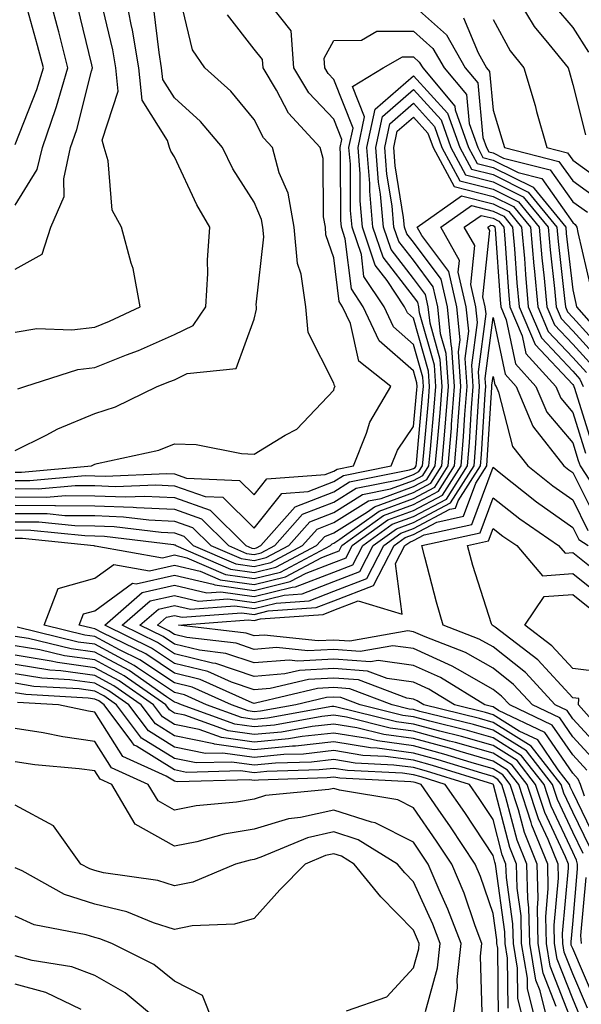
# Model space of a CAD drawing. Units: inches. Extents: x 1039763 to 1042403, y 7231898 to 7234538.
# Drawn here: x 1040599 to 1040669, y 7232314 to 7232438 of the extents above; entities that cross this region are included whole.
import ezdxf

# ---------------------------------------------------------------- set-up
doc = ezdxf.new("R2010")
doc.units = ezdxf.units.IN
doc.header["$MEASUREMENT"] = 0
doc.layers.add('Contour_10397231', color=7, linetype='Continuous', true_color=0xd58a4f)

msp = doc.modelspace()

# ---------------------------------------------------------------- linework, layer by layer
at = {"layer": 'Contour_10397231'}
for points in [[(1040598.05, 7232414.69, 2999), (1040600.82, 7232419.14, 2999), (1040601.45, 7232421.92, 2999), (1040603.15, 7232426.82, 2999), (1040603.23, 7232427.09, 2999), (1040604.67, 7232431.92, 2999), (1040603.52, 7232436.45, 2999), (1040603.32, 7232437.2, 2999), (1040602.07, 7232441.92, 2999)], [(1040598.05, 7232381.15, 2994), (1040598.83, 7232381.15, 2994), (1040607.64, 7232381.92, 2994), (1040608.05, 7232382.13, 2994), (1040608.34, 7232382.21, 2994), (1040616.08, 7232383.9, 2994), (1040618.05, 7232384.71, 2994), (1040620.75, 7232384.62, 2994), (1040626.47, 7232383.49, 2994), (1040628.05, 7232383.41, 2994), (1040631.94, 7232385.81, 2994), (1040633.4, 7232386.56, 2994), (1040638.05, 7232391.46, 2994), (1040638.15, 7232391.82, 2994), (1040638.21, 7232391.92, 2994), (1040638.13, 7232391.99, 2994), (1040638.05, 7232392.31, 2994), (1040634.83, 7232398.7, 2994), (1040634.53, 7232401.92, 2994), (1040633.95, 7232406.03, 2994), (1040633.5, 7232407.36, 2994), (1040633.07, 7232411.92, 2994), (1040632.31, 7232416.18, 2994), (1040631.21, 7232418.76, 2994), (1040630.35, 7232421.92, 2994), (1040629.24, 7232423.12, 2994), (1040628.05, 7232425.44, 2994), (1040625.14, 7232429.01, 2994), (1040621.86, 7232431.92, 2994), (1040620.3, 7232434.17, 2994), (1040618.58, 7232441.39, 2994)], [(1040598.05, 7232398.74, 2997), (1040600.76, 7232399.2, 2997), (1040605.16, 7232399.02, 2997), (1040608.05, 7232399.36, 2997), (1040609.89, 7232400.09, 2997), (1040613.73, 7232401.92, 2997), (1040612.85, 7232406.71, 2997), (1040612.6, 7232407.38, 2997), (1040611.41, 7232411.92, 2997), (1040610.2, 7232414.07, 2997), (1040609.73, 7232420.24, 2997), (1040609.22, 7232421.92, 2997), (1040608.97, 7232422.83, 2997), (1040610.98, 7232429, 2997), (1040610.67, 7232431.92, 2997), (1040610.3, 7232434.17, 2997), (1040608.58, 7232441.38, 2997)], [(1040598.36, 7232391.6, 2996), (1040599.24, 7232391.92, 2996), (1040605.92, 7232394.05, 2996), (1040608.05, 7232394.3, 2996), (1040612, 7232395.87, 2996), (1040613.54, 7232396.42, 2996), (1040618.05, 7232398.42, 2996), (1040620.41, 7232399.55, 2996), (1040621.98, 7232401.92, 2996), (1040622.23, 7232406.11, 2996), (1040622.19, 7232407.78, 2996), (1040622.5, 7232411.92, 2996), (1040620.84, 7232414.7, 2996), (1040618.05, 7232420.77, 2996), (1040617.58, 7232421.45, 2996), (1040617.44, 7232421.92, 2996), (1040617.17, 7232422.79, 2996), (1040613.97, 7232427.85, 2996), (1040613.56, 7232431.92, 2996), (1040612.78, 7232436.64, 2996), (1040612.6, 7232437.38, 2996), (1040611.74, 7232441.92, 2996)], [(1040660.34, 7232441.92, 2995), (1040663.23, 7232437.1, 2995), (1040665.04, 7232434.92, 2995), (1040667.48, 7232431.92, 2995), (1040667.62, 7232431.49, 2995), (1040668.05, 7232429.85, 2995), (1040669.65, 7232423.52, 2995)], [(1040598.05, 7232422.29, 3000), (1040600.76, 7232429.21, 3000), (1040601.59, 7232431.92, 3000), (1040600.86, 7232434.73, 3000), (1040599.18, 7232440.79, 3000)], [(1040598.05, 7232379.07, 2992), (1040600.92, 7232379.05, 2992), (1040605.59, 7232379.47, 2992), (1040608.05, 7232379.45, 2992), (1040610.63, 7232379.34, 2992), (1040615.69, 7232379.56, 2992), (1040618.05, 7232379.44, 2992), (1040621.88, 7232378.09, 2992), (1040624.12, 7232377.99, 2992), (1040628.05, 7232374.1, 2992), (1040631.51, 7232378.47, 2992), (1040634.83, 7232378.71, 2992), (1040638.05, 7232379.97, 2992), (1040639.26, 7232380.72, 2992), (1040645.26, 7232381.92, 2992), (1040646.06, 7232383.9, 2992), (1040648.05, 7232386.87, 2992), (1040648.48, 7232391.49, 2992), (1040648.52, 7232391.92, 2992), (1040648.48, 7232392.36, 2992), (1040648.05, 7232393.89, 2992), (1040643.77, 7232397.63, 2992), (1040641.76, 7232401.92, 2992), (1040640.28, 7232404.16, 2992), (1040639.5, 7232410.46, 2992), (1040639.01, 7232411.92, 2992), (1040638.93, 7232412.8, 2992), (1040638.91, 7232421.05, 2992), (1040638.85, 7232421.92, 2992), (1040639.07, 7232422.94, 2992), (1040638.05, 7232425.47, 2992), (1040634.92, 7232428.8, 2992), (1040633.05, 7232431.92, 2992), (1040632.7, 7232436.57, 2992), (1040629.94, 7232440.04, 2992)], [(1040598.05, 7232406.62, 2998), (1040601.43, 7232408.53, 2998), (1040602.52, 7232411.92, 2998), (1040604.2, 7232415.76, 2998), (1040604.14, 7232418, 2998), (1040605, 7232421.92, 2998), (1040605.78, 7232424.18, 2998), (1040607.64, 7232431.51, 2998), (1040607.76, 7232431.92, 2998), (1040607.66, 7232432.3, 2998), (1040605.86, 7232439.73, 2998)], [(1040598.05, 7232383.87, 2995), (1040601.92, 7232385.78, 2995), (1040603.4, 7232386.58, 2995), (1040608.05, 7232388.53, 2995), (1040610.63, 7232389.33, 2995), (1040615.86, 7232391.92, 2995), (1040617.46, 7232392.51, 2995), (1040618.05, 7232392.76, 2995), (1040619.65, 7232393.52, 2995), (1040625.8, 7232394.18, 2995), (1040628.05, 7232400.38, 2995), (1040628.36, 7232401.6, 2995), (1040628.34, 7232401.92, 2995), (1040628.3, 7232402.17, 2995), (1040629.26, 7232410.71, 2995), (1040629.14, 7232411.92, 2995), (1040628.99, 7232412.86, 2995), (1040628.05, 7232415.06, 2995), (1040625.39, 7232419.26, 2995), (1040624.07, 7232421.92, 2995), (1040621.31, 7232425.19, 2995), (1040618.05, 7232428.14, 2995), (1040616.59, 7232430.46, 2995), (1040616.43, 7232431.92, 2995), (1040616.12, 7232433.86, 2995), (1040615.47, 7232439.35, 2995)], [(1040648.05, 7232439.75, 2992), (1040652.21, 7232436.07, 2992), (1040654.57, 7232431.92, 2992), (1040656.16, 7232430.04, 2992), (1040656.78, 7232423.19, 2992), (1040657.23, 7232421.92, 2992), (1040657.52, 7232421.38, 2992), (1040658.05, 7232421.26, 2992), (1040659.38, 7232420.59, 2992), (1040665.24, 7232419.11, 2992), (1040668.05, 7232415.11, 2992), (1040669.91, 7232413.78, 2992)], [(1040665.78, 7232439.66, 2996), (1040668.05, 7232436.98, 2996), (1040670.04, 7232433.91, 2996)], [(1040598.05, 7232380.11, 2993), (1040599.87, 7232380.09, 2993), (1040606.84, 7232380.71, 2993), (1040608.05, 7232380.7, 2993), (1040609.32, 7232380.65, 2993), (1040617.09, 7232380.97, 2993), (1040618.05, 7232380.92, 2993), (1040619.57, 7232380.39, 2993), (1040626.23, 7232380.09, 2993), (1040628.05, 7232378.28, 2993), (1040629.65, 7232380.32, 2993), (1040636.96, 7232380.83, 2993), (1040638.05, 7232381.26, 2993), (1040638.46, 7232381.51, 2993), (1040640.51, 7232381.92, 2993), (1040642.15, 7232386.02, 2993), (1040642.56, 7232387.42, 2993), (1040645.22, 7232391.92, 2993), (1040641.21, 7232395.08, 2993), (1040640.16, 7232399.81, 2993), (1040639.16, 7232401.92, 2993), (1040638.73, 7232402.59, 2993), (1040638.05, 7232408.07, 2993), (1040637.07, 7232410.95, 2993), (1040637, 7232411.92, 2993), (1040636.76, 7232413.21, 2993), (1040636.7, 7232420.56, 2993), (1040636.33, 7232421.92, 2993), (1040632.35, 7232426.22, 2993), (1040630.86, 7232429.11, 2993), (1040629.18, 7232431.92, 2993), (1040629.1, 7232432.96, 2993), (1040628.05, 7232434.27, 2993), (1040624.69, 7232438.57, 2993)], [(1040654.34, 7232438.21, 2993), (1040656.17, 7232433.8, 2993), (1040657.23, 7232431.92, 2993), (1040657.62, 7232431.48, 2993), (1040658.05, 7232426.62, 2993), (1040659.16, 7232423.03, 2993), (1040659.48, 7232421.92, 2993), (1040666.31, 7232420.18, 2993), (1040668.05, 7232417.72, 2993), (1040671.41, 7232415.29, 2993)], [(1040658.05, 7232438.01, 2994), (1040660.18, 7232434.06, 2994), (1040661.92, 7232431.92, 2994), (1040663.32, 7232427.19, 2994), (1040663.52, 7232426.45, 2994), (1040664.79, 7232421.92, 2994), (1040667.39, 7232421.26, 2994), (1040668.05, 7232420.33, 2994), (1040672.93, 7232416.8, 2994)], [(1040598.05, 7232378.03, 2991), (1040601.96, 7232378, 2991), (1040604.34, 7232378.22, 2991), (1040608.05, 7232378.19, 2991), (1040611.94, 7232378.04, 2991), (1040614.26, 7232378.13, 2991), (1040618.05, 7232377.96, 2991), (1040622.52, 7232376.38, 2991), (1040627, 7232371.92, 2991), (1040627.74, 7232371.61, 2991), (1040628.05, 7232371.56, 2991), (1040628.34, 7232371.63, 2991), (1040628.89, 7232371.92, 2991), (1040633.21, 7232376.77, 2991), (1040638.05, 7232378.67, 2991), (1040640.04, 7232379.92, 2991), (1040647.56, 7232381.42, 2991), (1040648.05, 7232381.61, 2991), (1040648.25, 7232381.71, 2991), (1040648.38, 7232381.92, 2991), (1040648.42, 7232382.28, 2991), (1040649.2, 7232390.76, 2991), (1040649.3, 7232391.92, 2991), (1040649.22, 7232393.09, 2991), (1040648.05, 7232397.19, 2991), (1040645.53, 7232399.4, 2991), (1040644.36, 7232401.92, 2991), (1040641.84, 7232405.71, 2991), (1040641.51, 7232408.47, 2991), (1040640.34, 7232411.92, 2991), (1040640.14, 7232414.01, 2991), (1040640.14, 7232419.84, 2991), (1040639.96, 7232421.92, 2991), (1040640.49, 7232424.35, 2991), (1040638.05, 7232430.47, 2991), (1040637.35, 7232431.22, 2991), (1040636.92, 7232431.92, 2991), (1040636.84, 7232433.13, 2991), (1040638.05, 7232435.35, 2991), (1040641.53, 7232435.41, 2991), (1040643.46, 7232436.52, 2991), (1040648.05, 7232436.54, 2991), (1040650.49, 7232434.37, 2991), (1040651.9, 7232431.92, 2991), (1040654.71, 7232428.58, 2991), (1040655.04, 7232424.93, 2991), (1040656.12, 7232421.92, 2991), (1040656.78, 7232420.66, 2991), (1040658.05, 7232420.34, 2991), (1040661.19, 7232418.78, 2991), (1040664.16, 7232418.02, 2991), (1040668.05, 7232412.51, 2991), (1040668.38, 7232412.26, 2991), (1040668.58, 7232411.92, 2991), (1040668.71, 7232411.25, 2991), (1040670.34, 7232404.21, 2991)], [(1040598.05, 7232377, 2990), (1040603.01, 7232376.96, 2990), (1040603.11, 7232376.97, 2990), (1040608.05, 7232376.93, 2990), (1040612.87, 7232376.74, 2990), (1040613.26, 7232376.7, 2990), (1040618.05, 7232376.48, 2990), (1040621.43, 7232375.29, 2990), (1040624.81, 7232371.92, 2990), (1040627.07, 7232370.94, 2990), (1040628.05, 7232370.81, 2990), (1040628.95, 7232371.02, 2990), (1040630.65, 7232371.92, 2990), (1040634.12, 7232375.85, 2990), (1040638.05, 7232377.38, 2990), (1040640.84, 7232379.13, 2990), (1040646.37, 7232380.23, 2990), (1040648.05, 7232380.85, 2990), (1040648.75, 7232381.23, 2990), (1040649.2, 7232381.92, 2990), (1040649.3, 7232383.16, 2990), (1040649.94, 7232390.04, 2990), (1040650.08, 7232391.92, 2990), (1040649.96, 7232393.82, 2990), (1040648.05, 7232400.5, 2990), (1040647.29, 7232401.17, 2990), (1040646.94, 7232401.92, 2990), (1040644.77, 7232405.2, 2990), (1040643.26, 7232407.14, 2990), (1040641.66, 7232411.92, 2990), (1040641.35, 7232415.22, 2990), (1040641.35, 7232418.62, 2990), (1040641.1, 7232421.92, 2990), (1040641.9, 7232425.78, 2990), (1040640.39, 7232429.58, 2990), (1040644.24, 7232431.92, 2990), (1040646.66, 7232433.32, 2990), (1040648.05, 7232433.32, 2990), (1040648.79, 7232432.66, 2990), (1040649.22, 7232431.92, 2990), (1040653.26, 7232427.13, 2990), (1040653.3, 7232426.66, 2990), (1040654.98, 7232421.92, 2990), (1040656.06, 7232419.93, 2990), (1040658.05, 7232419.43, 2990), (1040663.01, 7232416.97, 2990), (1040663.07, 7232416.95, 2990), (1040663.21, 7232416.76, 2990), (1040667.19, 7232411.92, 2990), (1040667.25, 7232411.13, 2990), (1040668.05, 7232404.04, 2990), (1040668.44, 7232402.31, 2990), (1040668.54, 7232401.92, 2990), (1040671.92, 7232398.04, 2990)], [(1040598.05, 7232375.95, 2989), (1040602.05, 7232375.93, 2989), (1040604.26, 7232375.71, 2989), (1040608.05, 7232375.68, 2989), (1040611.66, 7232375.53, 2989), (1040614.83, 7232375.14, 2989), (1040618.05, 7232375, 2989), (1040620.32, 7232374.2, 2989), (1040622.6, 7232371.92, 2989), (1040626.41, 7232370.28, 2989), (1040628.05, 7232370.05, 2989), (1040629.55, 7232370.42, 2989), (1040632.39, 7232371.92, 2989), (1040635.06, 7232374.92, 2989), (1040638.05, 7232376.09, 2989), (1040641.64, 7232378.34, 2989), (1040645.18, 7232379.04, 2989), (1040648.05, 7232380.09, 2989), (1040649.24, 7232380.73, 2989), (1040650, 7232381.92, 2989), (1040650.18, 7232384.04, 2989), (1040650.67, 7232389.3, 2989), (1040650.86, 7232391.92, 2989), (1040650.69, 7232394.57, 2989), (1040648.81, 7232401.16, 2989), (1040648.73, 7232401.92, 2989), (1040648.6, 7232402.48, 2989), (1040648.05, 7232403.22, 2989), (1040644.26, 7232408.13, 2989), (1040642.97, 7232411.92, 2989), (1040642.56, 7232416.43, 2989), (1040642.56, 7232417.41, 2989), (1040642.21, 7232421.92, 2989), (1040643.23, 7232426.73, 2989), (1040648.05, 7232430.94, 2989), (1040652.35, 7232426.22, 2989), (1040653.87, 7232421.92, 2989), (1040655.34, 7232419.21, 2989), (1040658.05, 7232418.51, 2989), (1040662.46, 7232416.32, 2989), (1040666.08, 7232411.92, 2989), (1040666.23, 7232410.1, 2989), (1040667.03, 7232402.94, 2989), (1040667.13, 7232401.92, 2989), (1040667.41, 7232401.28, 2989), (1040668.05, 7232400.58, 2989), (1040672.19, 7232396.06, 2989)], [(1040598.05, 7232374.92, 2988), (1040601.02, 7232374.9, 2988), (1040605.53, 7232374.44, 2988), (1040608.05, 7232374.42, 2988), (1040610.45, 7232374.32, 2988), (1040616.39, 7232373.59, 2988), (1040618.05, 7232373.51, 2988), (1040619.22, 7232373.09, 2988), (1040620.41, 7232371.92, 2988), (1040625.75, 7232369.62, 2988), (1040628.05, 7232369.29, 2988), (1040630.16, 7232369.81, 2988), (1040634.14, 7232371.92, 2988), (1040635.98, 7232373.99, 2988), (1040638.05, 7232374.8, 2988), (1040642.42, 7232377.54, 2988), (1040643.99, 7232377.85, 2988), (1040648.05, 7232379.34, 2988), (1040649.73, 7232380.24, 2988), (1040650.8, 7232381.92, 2988), (1040651.06, 7232384.92, 2988), (1040651.39, 7232388.58, 2988), (1040651.64, 7232391.92, 2988), (1040651.43, 7232395.3, 2988), (1040650.14, 7232399.84, 2988), (1040649.92, 7232401.92, 2988), (1040649.57, 7232403.44, 2988), (1040648.05, 7232405.48, 2988), (1040645.24, 7232409.12, 2988), (1040644.3, 7232411.92, 2988), (1040643.93, 7232416.05, 2988), (1040643.67, 7232417.55, 2988), (1040643.34, 7232421.92, 2988), (1040644.16, 7232425.81, 2988), (1040648.05, 7232429.21, 2988), (1040651.53, 7232425.39, 2988), (1040652.76, 7232421.92, 2988), (1040654.61, 7232418.47, 2988), (1040658.05, 7232417.59, 2988), (1040661.84, 7232415.72, 2988), (1040664.96, 7232411.92, 2988), (1040665.22, 7232409.08, 2988), (1040665.76, 7232404.21, 2988), (1040665.96, 7232401.92, 2988), (1040666.59, 7232400.46, 2988), (1040668.05, 7232398.9, 2988), (1040671.39, 7232395.26, 2988)], [(1040598.05, 7232373.88, 2987), (1040600, 7232373.86, 2987), (1040606.8, 7232373.17, 2987), (1040608.05, 7232373.16, 2987), (1040609.24, 7232373.11, 2987), (1040617.93, 7232372.04, 2987), (1040618.05, 7232372.03, 2987), (1040618.13, 7232372, 2987), (1040618.21, 7232371.92, 2987), (1040625.08, 7232368.96, 2987), (1040628.05, 7232368.54, 2987), (1040630.76, 7232369.21, 2987), (1040635.9, 7232371.92, 2987), (1040636.92, 7232373.06, 2987), (1040638.05, 7232373.51, 2987), (1040642.29, 7232376.16, 2987), (1040643.17, 7232376.8, 2987), (1040648.05, 7232378.58, 2987), (1040650.22, 7232379.74, 2987), (1040651.62, 7232381.92, 2987), (1040651.94, 7232385.8, 2987), (1040652.11, 7232387.85, 2987), (1040652.44, 7232391.92, 2987), (1040652.17, 7232396.03, 2987), (1040651.45, 7232398.51, 2987), (1040651.12, 7232401.92, 2987), (1040650.55, 7232404.42, 2987), (1040648.05, 7232407.75, 2987), (1040646.23, 7232410.1, 2987), (1040645.61, 7232411.92, 2987), (1040645.37, 7232414.6, 2987), (1040644.71, 7232418.59, 2987), (1040644.46, 7232421.92, 2987), (1040645.08, 7232424.89, 2987), (1040648.05, 7232427.47, 2987), (1040650.69, 7232424.57, 2987), (1040651.62, 7232421.92, 2987), (1040653.87, 7232417.74, 2987), (1040658.05, 7232416.69, 2987), (1040661.23, 7232415.1, 2987), (1040663.85, 7232411.92, 2987), (1040664.18, 7232408.06, 2987), (1040664.48, 7232405.49, 2987), (1040664.81, 7232401.92, 2987), (1040665.76, 7232399.64, 2987), (1040668.05, 7232397.21, 2987), (1040670.59, 7232394.45, 2987)], [(1040598.05, 7232372.84, 2986), (1040598.97, 7232372.84, 2986), (1040607.91, 7232371.92, 2986), (1040607.99, 7232371.85, 2986), (1040608.05, 7232371.87, 2986), (1040608.07, 7232371.89, 2986), (1040616.53, 7232370.4, 2986), (1040618.05, 7232370.75, 2986), (1040619.59, 7232370.38, 2986), (1040624.44, 7232368.3, 2986), (1040628.05, 7232367.79, 2986), (1040631.37, 7232368.6, 2986), (1040637.64, 7232371.92, 2986), (1040637.84, 7232372.13, 2986), (1040638.05, 7232372.21, 2986), (1040638.83, 7232372.71, 2986), (1040643.73, 7232376.25, 2986), (1040648.05, 7232377.83, 2986), (1040650.73, 7232379.25, 2986), (1040652.42, 7232381.92, 2986), (1040652.82, 7232386.68, 2986), (1040652.85, 7232387.13, 2986), (1040653.23, 7232391.92, 2986), (1040652.89, 7232396.77, 2986), (1040652.78, 7232397.19, 2986), (1040652.31, 7232401.92, 2986), (1040651.53, 7232405.39, 2986), (1040648.05, 7232410.02, 2986), (1040647.21, 7232411.09, 2986), (1040646.94, 7232411.92, 2986), (1040646.82, 7232413.14, 2986), (1040645.76, 7232419.63, 2986), (1040645.59, 7232421.92, 2986), (1040646.02, 7232423.96, 2986), (1040648.05, 7232425.74, 2986), (1040649.87, 7232423.74, 2986), (1040650.51, 7232421.92, 2986), (1040653.15, 7232417.02, 2986), (1040658.05, 7232415.77, 2986), (1040660.63, 7232414.5, 2986), (1040662.74, 7232411.92, 2986), (1040663.17, 7232407.04, 2986), (1040663.21, 7232406.77, 2986), (1040663.66, 7232401.92, 2986), (1040664.96, 7232398.82, 2986), (1040668.05, 7232395.53, 2986), (1040669.77, 7232393.65, 2986)], [(1040670.88, 7232314.76, 2985), (1040668.05, 7232321.3, 2985), (1040667.87, 7232321.75, 2985), (1040667.85, 7232321.92, 2985), (1040667.85, 7232322.13, 2985), (1040668.05, 7232324.37, 2985), (1040668.67, 7232331.3, 2985), (1040668.64, 7232331.92, 2985), (1040668.54, 7232332.41, 2985), (1040668.05, 7232333.41, 2985), (1040665.35, 7232339.21, 2985), (1040664.46, 7232341.92, 2985), (1040661.64, 7232345.51, 2985), (1040658.05, 7232347.77, 2985), (1040654.83, 7232348.7, 2985), (1040650.12, 7232349.85, 2985), (1040648.05, 7232350.41, 2985), (1040646.72, 7232350.59, 2985), (1040641.35, 7232351.92, 2985), (1040638.95, 7232352.83, 2985), (1040638.05, 7232352.9, 2985), (1040637.13, 7232352.85, 2985), (1040633.28, 7232351.92, 2985), (1040628.83, 7232351.13, 2985), (1040628.05, 7232351.05, 2985), (1040627.29, 7232351.16, 2985), (1040625.22, 7232351.92, 2985), (1040620.28, 7232354.15, 2985), (1040618.05, 7232354.68, 2985), (1040613.71, 7232357.58, 2985), (1040611.12, 7232358.84, 2985), (1040608.05, 7232360.5, 2985), (1040606.8, 7232360.67, 2985), (1040601.66, 7232361.92, 2985), (1040603.44, 7232366.53, 2985), (1040608.05, 7232367.81, 2985), (1040610.43, 7232369.55, 2985), (1040614.89, 7232368.76, 2985), (1040618.05, 7232369.48, 2985), (1040621.25, 7232368.72, 2985), (1040623.77, 7232367.63, 2985), (1040628.05, 7232367.04, 2985), (1040631.98, 7232367.99, 2985), (1040636.55, 7232370.41, 2985), (1040638.05, 7232370.99, 2985), (1040638.71, 7232371.26, 2985), (1040639.07, 7232371.92, 2985), (1040644.28, 7232375.69, 2985), (1040648.05, 7232377.08, 2985), (1040651.21, 7232378.76, 2985), (1040653.23, 7232381.92, 2985), (1040653.6, 7232386.38, 2985), (1040653.66, 7232387.54, 2985), (1040654.01, 7232391.92, 2985), (1040653.71, 7232396.26, 2985), (1040653.91, 7232397.78, 2985), (1040653.5, 7232401.92, 2985), (1040652.48, 7232406.36, 2985), (1040649.12, 7232410.85, 2985), (1040648.52, 7232411.92, 2985), (1040654.1, 7232415.86, 2985), (1040658.05, 7232414.86, 2985), (1040660.02, 7232413.88, 2985), (1040661.62, 7232411.92, 2985), (1040661.98, 7232407.99, 2985), (1040662.11, 7232405.98, 2985), (1040662.48, 7232401.92, 2985), (1040664.14, 7232398, 2985), (1040668.05, 7232393.84, 2985), (1040668.97, 7232392.84, 2985), (1040669.38, 7232391.92, 2985)], [(1040669.36, 7232333.24, 2984), (1040668.05, 7232335.93, 2984), (1040666.16, 7232340.02, 2984), (1040665.51, 7232341.92, 2984), (1040662.25, 7232346.12, 2984), (1040658.05, 7232348.75, 2984), (1040655.59, 7232349.45, 2984), (1040648.87, 7232351.1, 2984), (1040648.05, 7232351.32, 2984), (1040647.52, 7232351.39, 2984), (1040645.39, 7232351.92, 2984), (1040640.06, 7232353.93, 2984), (1040638.05, 7232354.09, 2984), (1040636, 7232353.97, 2984), (1040628.23, 7232352.11, 2984), (1040628.05, 7232352.09, 2984), (1040627.8, 7232352.17, 2984), (1040621.25, 7232355.12, 2984), (1040618.05, 7232355.9, 2984), (1040614.44, 7232358.31, 2984), (1040609.01, 7232360.97, 2984), (1040608.05, 7232361.48, 2984), (1040607.66, 7232361.54, 2984), (1040606.08, 7232361.92, 2984), (1040606.62, 7232363.35, 2984), (1040608.05, 7232363.74, 2984), (1040612.78, 7232367.19, 2984), (1040613.25, 7232367.12, 2984), (1040618.05, 7232368.21, 2984), (1040622.91, 7232367.07, 2984), (1040623.11, 7232366.98, 2984), (1040628.05, 7232366.29, 2984), (1040632.58, 7232367.39, 2984), (1040634.57, 7232368.44, 2984), (1040638.05, 7232369.79, 2984), (1040639.59, 7232370.39, 2984), (1040640.37, 7232371.92, 2984), (1040644.83, 7232375.14, 2984), (1040648.05, 7232376.31, 2984), (1040651.7, 7232378.27, 2984), (1040654.05, 7232381.92, 2984), (1040654.34, 7232385.63, 2984), (1040654.51, 7232388.38, 2984), (1040654.79, 7232391.92, 2984), (1040654.55, 7232395.42, 2984), (1040655, 7232398.86, 2984), (1040654.69, 7232401.92, 2984), (1040653.69, 7232406.27, 2984), (1040653.85, 7232407.72, 2984), (1040651.49, 7232411.92, 2984), (1040655.34, 7232414.63, 2984), (1040658.05, 7232413.94, 2984), (1040659.4, 7232413.28, 2984), (1040660.51, 7232411.92, 2984), (1040660.75, 7232409.21, 2984), (1040661.04, 7232404.92, 2984), (1040661.33, 7232401.92, 2984), (1040663.32, 7232397.19, 2984), (1040668.05, 7232392.15, 2984), (1040668.17, 7232392.04, 2984), (1040668.21, 7232391.92, 2984), (1040668.3, 7232391.68, 2984), (1040670.55, 7232384.43, 2984)], [(1040670.2, 7232334.06, 2983), (1040668.05, 7232338.44, 2983), (1040666.94, 7232340.82, 2983), (1040666.59, 7232341.92, 2983), (1040662.84, 7232346.71, 2983), (1040658.05, 7232349.71, 2983), (1040656.33, 7232350.2, 2983), (1040649.36, 7232351.92, 2983), (1040648.54, 7232352.42, 2983), (1040648.05, 7232352.64, 2983), (1040647.21, 7232352.76, 2983), (1040641.17, 7232355.05, 2983), (1040638.05, 7232355.28, 2983), (1040634.87, 7232355.1, 2983), (1040630.08, 7232353.95, 2983), (1040628.05, 7232353.79, 2983), (1040625.22, 7232354.75, 2983), (1040622.23, 7232356.1, 2983), (1040618.05, 7232357.12, 2983), (1040615.16, 7232359.04, 2983), (1040609.28, 7232361.92, 2983), (1040613.97, 7232366.01, 2983), (1040618.05, 7232366.94, 2983), (1040622.11, 7232365.98, 2983), (1040623.85, 7232366.12, 2983), (1040628.05, 7232365.53, 2983), (1040632.84, 7232366.7, 2983), (1040633.25, 7232366.72, 2983), (1040638.05, 7232368.6, 2983), (1040640.45, 7232369.52, 2983), (1040641.7, 7232371.92, 2983), (1040645.39, 7232374.59, 2983), (1040648.05, 7232375.56, 2983), (1040652.19, 7232377.77, 2983), (1040654.85, 7232381.92, 2983), (1040655.08, 7232384.88, 2983), (1040655.35, 7232389.23, 2983), (1040655.57, 7232391.92, 2983), (1040655.39, 7232394.58, 2983), (1040656.08, 7232399.95, 2983), (1040655.88, 7232401.92, 2983), (1040655.24, 7232404.72, 2983), (1040655.75, 7232409.62, 2983), (1040654.44, 7232411.92, 2983), (1040656.57, 7232413.4, 2983), (1040658.05, 7232413.03, 2983), (1040658.79, 7232412.66, 2983), (1040659.4, 7232411.92, 2983), (1040659.53, 7232410.44, 2983), (1040659.98, 7232403.85, 2983), (1040660.16, 7232401.92, 2983), (1040661.7, 7232398.26, 2983), (1040662.17, 7232396.05, 2983), (1040665.92, 7232391.92, 2983), (1040666.55, 7232390.42, 2983), (1040668.05, 7232388.64, 2983), (1040669.65, 7232383.52, 2983)], [(1040671.02, 7232334.89, 2982), (1040668.05, 7232340.96, 2982), (1040667.74, 7232341.62, 2982), (1040667.64, 7232341.92, 2982), (1040666.21, 7232343.77, 2982), (1040663.66, 7232347.53, 2982), (1040661.35, 7232348.62, 2982), (1040658.05, 7232350.68, 2982), (1040657.09, 7232350.96, 2982), (1040653.19, 7232351.92, 2982), (1040650, 7232353.87, 2982), (1040648.05, 7232354.75, 2982), (1040644.77, 7232355.21, 2982), (1040642.27, 7232356.15, 2982), (1040638.05, 7232356.47, 2982), (1040633.73, 7232356.24, 2982), (1040631.92, 7232355.8, 2982), (1040628.05, 7232355.48, 2982), (1040623.25, 7232357.12, 2982), (1040622.8, 7232357.17, 2982), (1040618.05, 7232358.33, 2982), (1040615.9, 7232359.76, 2982), (1040611.49, 7232361.92, 2982), (1040615, 7232364.98, 2982), (1040618.05, 7232365.67, 2982), (1040621.08, 7232364.96, 2982), (1040624.73, 7232365.24, 2982), (1040628.05, 7232364.78, 2982), (1040631.84, 7232365.7, 2982), (1040634.1, 7232365.87, 2982), (1040638.05, 7232367.4, 2982), (1040641.31, 7232368.65, 2982), (1040643.01, 7232371.92, 2982), (1040645.94, 7232374.03, 2982), (1040648.05, 7232374.81, 2982), (1040652.7, 7232377.28, 2982), (1040655.67, 7232381.92, 2982), (1040655.84, 7232384.14, 2982), (1040656.21, 7232390.08, 2982), (1040656.35, 7232391.92, 2982), (1040656.23, 7232393.74, 2982), (1040657.17, 7232401.03, 2982), (1040657.07, 7232401.92, 2982), (1040656.78, 7232403.18, 2982), (1040657.64, 7232411.51, 2982), (1040657.41, 7232411.92, 2982), (1040657.78, 7232412.18, 2982), (1040658.05, 7232412.12, 2982), (1040658.19, 7232412.06, 2982), (1040658.28, 7232411.92, 2982), (1040658.32, 7232411.66, 2982), (1040658.93, 7232402.79, 2982), (1040659.01, 7232401.92, 2982), (1040659.69, 7232400.27, 2982), (1040660.88, 7232394.74, 2982), (1040663.42, 7232391.92, 2982), (1040664.81, 7232388.68, 2982), (1040668.05, 7232384.82, 2982), (1040668.73, 7232382.61, 2982), (1040668.99, 7232381.92, 2982), (1040670.69, 7232379.28, 2982)], [(1040669.53, 7232340.44, 2981), (1040669.05, 7232341.92, 2981), (1040668.73, 7232342.6, 2981), (1040668.05, 7232343.34, 2981), (1040664.57, 7232348.44, 2981), (1040658.75, 7232351.21, 2981), (1040658.05, 7232351.66, 2981), (1040657.84, 7232351.71, 2981), (1040657, 7232351.92, 2981), (1040651.47, 7232355.34, 2981), (1040648.05, 7232356.87, 2981), (1040643.62, 7232357.48, 2981), (1040642.66, 7232357.31, 2981), (1040638.05, 7232357.67, 2981), (1040633.54, 7232357.42, 2981), (1040632.44, 7232357.54, 2981), (1040628.05, 7232357.18, 2981), (1040624.51, 7232358.38, 2981), (1040621.19, 7232358.78, 2981), (1040618.05, 7232359.55, 2981), (1040616.62, 7232360.49, 2981), (1040613.71, 7232361.92, 2981), (1040616.02, 7232363.94, 2981), (1040618.05, 7232364.4, 2981), (1040620.06, 7232363.93, 2981), (1040625.61, 7232364.36, 2981), (1040628.05, 7232364.02, 2981), (1040630.82, 7232364.7, 2981), (1040634.96, 7232365, 2981), (1040638.05, 7232366.2, 2981), (1040642.19, 7232367.79, 2981), (1040644.34, 7232371.92, 2981), (1040646.49, 7232373.48, 2981), (1040648.05, 7232374.05, 2981), (1040652.62, 7232376.48, 2981), (1040653.32, 7232376.64, 2981), (1040653.66, 7232377.53, 2981), (1040656.47, 7232381.92, 2981), (1040656.59, 7232383.38, 2981), (1040657.05, 7232390.93, 2981), (1040657.13, 7232391.92, 2981), (1040657.07, 7232392.9, 2981), (1040658.05, 7232400.57, 2981), (1040659.57, 7232393.44, 2981), (1040660.94, 7232391.92, 2981), (1040663.05, 7232386.93, 2981), (1040663.15, 7232386.81, 2981), (1040666.96, 7232381.92, 2981), (1040667.56, 7232381.43, 2981), (1040668.05, 7232381.09, 2981), (1040671.12, 7232374.99, 2981)], [(1040669.83, 7232343.7, 2980), (1040668.05, 7232345.62, 2980), (1040665.49, 7232349.37, 2980), (1040660.14, 7232351.92, 2980), (1040659.12, 7232353, 2980), (1040658.05, 7232353.86, 2980), (1040653.58, 7232356.39, 2980), (1040652.93, 7232356.79, 2980), (1040648.05, 7232358.98, 2980), (1040645.47, 7232359.34, 2980), (1040641.37, 7232358.6, 2980), (1040638.05, 7232358.86, 2980), (1040634.81, 7232358.68, 2980), (1040630.86, 7232359.11, 2980), (1040628.05, 7232358.88, 2980), (1040625.78, 7232359.65, 2980), (1040619.59, 7232360.38, 2980), (1040618.05, 7232360.76, 2980), (1040617.35, 7232361.22, 2980), (1040615.92, 7232361.92, 2980), (1040617.05, 7232362.91, 2980), (1040618.05, 7232363.14, 2980), (1040619.03, 7232362.91, 2980), (1040626.49, 7232363.49, 2980), (1040628.05, 7232363.27, 2980), (1040629.83, 7232363.71, 2980), (1040635.84, 7232364.14, 2980), (1040638.05, 7232365, 2980), (1040643.05, 7232366.92, 2980), (1040645.65, 7232371.92, 2980), (1040647.03, 7232372.93, 2980), (1040648.05, 7232373.3, 2980), (1040651, 7232374.87, 2980), (1040654.36, 7232375.6, 2980), (1040655.9, 7232379.77, 2980), (1040657.27, 7232381.92, 2980), (1040657.33, 7232382.63, 2980), (1040657.91, 7232391.78, 2980), (1040657.91, 7232391.92, 2980), (1040657.91, 7232392.06, 2980), (1040658.05, 7232393.14, 2980), (1040658.26, 7232392.13, 2980), (1040658.46, 7232391.92, 2980), (1040658.75, 7232391.21, 2980), (1040660.51, 7232384.37, 2980), (1040662.41, 7232381.92, 2980), (1040665.55, 7232379.41, 2980), (1040668.05, 7232377.65, 2980), (1040669.96, 7232373.83, 2980)], [(1040670.92, 7232344.79, 2979), (1040668.05, 7232347.9, 2979), (1040666.43, 7232350.29, 2979), (1040662.99, 7232351.92, 2979), (1040660.63, 7232354.49, 2979), (1040658.05, 7232356.53, 2979), (1040654.61, 7232358.48, 2979), (1040649.53, 7232360.44, 2979), (1040648.05, 7232361.1, 2979), (1040647.33, 7232361.2, 2979), (1040640.08, 7232359.9, 2979), (1040638.05, 7232360.05, 2979), (1040636.08, 7232359.95, 2979), (1040629.3, 7232360.68, 2979), (1040628.05, 7232360.57, 2979), (1040627.05, 7232360.91, 2979), (1040618.54, 7232361.92, 2979), (1040627.35, 7232362.61, 2979), (1040628.05, 7232362.52, 2979), (1040628.83, 7232362.71, 2979), (1040636.7, 7232363.27, 2979), (1040638.05, 7232363.8, 2979), (1040641.1, 7232364.97, 2979), (1040646.64, 7232363.32, 2979), (1040645.8, 7232369.66, 2979), (1040646.98, 7232371.92, 2979), (1040647.6, 7232372.37, 2979), (1040648.05, 7232372.54, 2979), (1040649.38, 7232373.25, 2979), (1040655.39, 7232374.57, 2979), (1040658.05, 7232381.75, 2979), (1040658.83, 7232381.15, 2979), (1040663.52, 7232377.4, 2979), (1040668.05, 7232374.21, 2979), (1040668.81, 7232372.69, 2979), (1040669.98, 7232371.92, 2979)], [(1040672.01, 7232345.89, 2978), (1040668.05, 7232350.18, 2978), (1040667.35, 7232351.22, 2978), (1040665.86, 7232351.92, 2978), (1040662.11, 7232355.98, 2978), (1040658.05, 7232359.2, 2978), (1040656.31, 7232360.18, 2978), (1040651.8, 7232361.92, 2978), (1040650.94, 7232364.81, 2978), (1040649.48, 7232370.48, 2978), (1040649.09, 7232371.92, 2978), (1040656.43, 7232373.53, 2978), (1040658.05, 7232377.92, 2978), (1040661.41, 7232375.28, 2978), (1040666.29, 7232371.92, 2978), (1040667.11, 7232370.97, 2978), (1040668.05, 7232371.05, 2978), (1040672.27, 7232367.69, 2978)], [(1040673.15, 7232347.02, 2977), (1040668.79, 7232351.92, 2977), (1040668.83, 7232352.7, 2977), (1040668.05, 7232352.8, 2977), (1040663.69, 7232357.57, 2977), (1040658.3, 7232361.66, 2977), (1040658.05, 7232361.86, 2977), (1040657.93, 7232361.92, 2977), (1040657.87, 7232362.1, 2977), (1040655.53, 7232369.4, 2977), (1040654.83, 7232371.92, 2977), (1040657.46, 7232372.5, 2977), (1040658.05, 7232374.07, 2977), (1040659.26, 7232373.12, 2977), (1040661.02, 7232371.92, 2977), (1040664.26, 7232368.14, 2977), (1040668.05, 7232368.41, 2977), (1040671.66, 7232365.54, 2977)], [(1040672.13, 7232356, 2976), (1040668.05, 7232356.49, 2976), (1040665.45, 7232359.33, 2976), (1040662.05, 7232361.92, 2976), (1040664.46, 7232365.52, 2976), (1040668.05, 7232365.79, 2976), (1040670.2, 7232364.08, 2976)], [(1040669.92, 7232313.8, 2986), (1040668.05, 7232318.13, 2986), (1040667, 7232320.87, 2986), (1040666.82, 7232321.92, 2986), (1040666.78, 7232323.18, 2986), (1040667.54, 7232331.4, 2986), (1040667.52, 7232331.92, 2986), (1040667.15, 7232332.81, 2986), (1040664.55, 7232338.41, 2986), (1040663.4, 7232341.92, 2986), (1040661.06, 7232344.92, 2986), (1040658.05, 7232346.8, 2986), (1040654.07, 7232347.95, 2986), (1040651.37, 7232348.61, 2986), (1040648.05, 7232349.5, 2986), (1040645.92, 7232349.79, 2986), (1040638.28, 7232351.68, 2986), (1040638.05, 7232351.71, 2986), (1040637.82, 7232351.7, 2986), (1040629.71, 7232350.26, 2986), (1040628.05, 7232350.09, 2986), (1040626.45, 7232350.32, 2986), (1040622.07, 7232351.92, 2986), (1040619.3, 7232353.17, 2986), (1040618.05, 7232353.47, 2986), (1040613.38, 7232356.58, 2986), (1040612.99, 7232356.86, 2986), (1040608.05, 7232359.52, 2986), (1040605.94, 7232359.81, 2986), (1040598.3, 7232361.67, 2986)], [(1040668.97, 7232312.84, 2987), (1040668.05, 7232314.97, 2987), (1040666.12, 7232319.98, 2987), (1040665.78, 7232321.92, 2987), (1040665.73, 7232324.24, 2987), (1040666.27, 7232330.13, 2987), (1040666.21, 7232331.92, 2987), (1040664.96, 7232335.01, 2987), (1040663.75, 7232337.61, 2987), (1040662.33, 7232341.92, 2987), (1040660.45, 7232344.32, 2987), (1040658.05, 7232345.83, 2987), (1040653.32, 7232347.18, 2987), (1040652.6, 7232347.36, 2987), (1040648.05, 7232348.59, 2987), (1040645.12, 7232348.98, 2987), (1040639.63, 7232350.35, 2987), (1040638.05, 7232350.61, 2987), (1040636.57, 7232350.45, 2987), (1040630.59, 7232349.38, 2987), (1040628.05, 7232349.14, 2987), (1040625.61, 7232349.48, 2987), (1040618.93, 7232351.92, 2987), (1040618.32, 7232352.19, 2987), (1040618.05, 7232352.26, 2987), (1040617.03, 7232352.94, 2987), (1040612.35, 7232356.23, 2987), (1040608.05, 7232358.54, 2987), (1040605.08, 7232358.95, 2987), (1040599.73, 7232360.25, 2987), (1040598.05, 7232360.52, 2987)], [(1040667.97, 7232312, 2988), (1040665.22, 7232319.09, 2988), (1040664.75, 7232321.92, 2988), (1040664.67, 7232325.3, 2988), (1040664.98, 7232328.86, 2988), (1040664.91, 7232331.92, 2988), (1040662.93, 7232336.8, 2988), (1040662.85, 7232337.13, 2988), (1040661.27, 7232341.92, 2988), (1040659.87, 7232343.73, 2988), (1040658.05, 7232344.86, 2988), (1040653.93, 7232346.04, 2988), (1040652.58, 7232346.46, 2988), (1040648.05, 7232347.68, 2988), (1040644.32, 7232348.18, 2988), (1040640.96, 7232349.02, 2988), (1040638.05, 7232349.5, 2988), (1040635.32, 7232349.19, 2988), (1040631.47, 7232348.5, 2988), (1040628.05, 7232348.18, 2988), (1040624.77, 7232348.64, 2988), (1040619.36, 7232350.62, 2988), (1040618.05, 7232350.89, 2988), (1040617.41, 7232351.29, 2988), (1040616.94, 7232351.92, 2988), (1040611.72, 7232355.58, 2988), (1040608.05, 7232357.55, 2988), (1040604.22, 7232358.09, 2988), (1040601.14, 7232358.83, 2988), (1040598.05, 7232359.34, 2988)], [(1040665.96, 7232314.01, 2989), (1040664.34, 7232318.21, 2989), (1040663.71, 7232321.92, 2989), (1040663.62, 7232326.36, 2989), (1040663.71, 7232327.59, 2989), (1040663.6, 7232331.92, 2989), (1040662, 7232335.87, 2989), (1040661.25, 7232338.71, 2989), (1040660.2, 7232341.92, 2989), (1040659.26, 7232343.13, 2989), (1040658.05, 7232343.89, 2989), (1040655.3, 7232344.68, 2989), (1040651.88, 7232345.74, 2989), (1040648.05, 7232346.76, 2989), (1040643.52, 7232347.38, 2989), (1040642.29, 7232347.68, 2989), (1040638.05, 7232348.38, 2989), (1040634.07, 7232347.94, 2989), (1040632.35, 7232347.63, 2989), (1040628.05, 7232347.21, 2989), (1040623.93, 7232347.8, 2989), (1040621.16, 7232348.8, 2989), (1040618.05, 7232349.46, 2989), (1040616.53, 7232350.41, 2989), (1040615.39, 7232351.92, 2989), (1040611.08, 7232354.95, 2989), (1040608.05, 7232356.58, 2989), (1040603.36, 7232357.22, 2989), (1040602.54, 7232357.42, 2989), (1040598.05, 7232358.17, 2989)], [(1040664.96, 7232311.92, 2990), (1040663.95, 7232316.01, 2990), (1040663.44, 7232317.32, 2990), (1040662.68, 7232321.92, 2990), (1040662.56, 7232326.44, 2990), (1040662.41, 7232327.55, 2990), (1040662.29, 7232331.92, 2990), (1040661.08, 7232334.94, 2990), (1040659.67, 7232340.29, 2990), (1040659.14, 7232341.92, 2990), (1040658.66, 7232342.54, 2990), (1040658.05, 7232342.92, 2990), (1040656.64, 7232343.32, 2990), (1040651.16, 7232345.03, 2990), (1040648.05, 7232345.86, 2990), (1040643.5, 7232346.47, 2990), (1040642.64, 7232346.52, 2990), (1040638.05, 7232347.27, 2990), (1040633.25, 7232346.73, 2990), (1040632.85, 7232346.72, 2990), (1040628.05, 7232346.26, 2990), (1040623.09, 7232346.96, 2990), (1040622.97, 7232347, 2990), (1040618.05, 7232348.03, 2990), (1040615.65, 7232349.52, 2990), (1040613.85, 7232351.92, 2990), (1040610.43, 7232354.31, 2990), (1040608.05, 7232355.6, 2990), (1040603.79, 7232356.19, 2990), (1040602.41, 7232356.27, 2990), (1040598.05, 7232356.99, 2990)], [(1040663.46, 7232311.92, 2991), (1040662.39, 7232316.26, 2991), (1040662.37, 7232317.6, 2991), (1040661.64, 7232321.92, 2991), (1040661.57, 7232325.43, 2991), (1040661.06, 7232328.9, 2991), (1040660.98, 7232331.92, 2991), (1040660.14, 7232334.01, 2991), (1040658.09, 7232341.88, 2991), (1040658.07, 7232341.92, 2991), (1040658.07, 7232341.94, 2991), (1040658.05, 7232341.95, 2991), (1040658.01, 7232341.96, 2991), (1040650.43, 7232344.3, 2991), (1040648.05, 7232344.95, 2991), (1040644.55, 7232345.42, 2991), (1040641.68, 7232345.56, 2991), (1040638.05, 7232346.17, 2991), (1040634.24, 7232345.74, 2991), (1040631.78, 7232345.66, 2991), (1040628.05, 7232345.3, 2991), (1040624.12, 7232345.86, 2991), (1040621.92, 7232345.79, 2991), (1040618.05, 7232346.61, 2991), (1040614.77, 7232348.64, 2991), (1040612.31, 7232351.92, 2991), (1040609.81, 7232353.68, 2991), (1040608.05, 7232354.62, 2991), (1040604.92, 7232355.05, 2991), (1040601.39, 7232355.25, 2991), (1040598.05, 7232355.81, 2991)], [(1040661.94, 7232311.92, 2992), (1040661.17, 7232315.04, 2992), (1040661.12, 7232318.85, 2992), (1040660.61, 7232321.92, 2992), (1040660.55, 7232324.41, 2992), (1040659.73, 7232330.25, 2992), (1040659.67, 7232331.92, 2992), (1040659.2, 7232333.07, 2992), (1040658.05, 7232337.53, 2992), (1040656.29, 7232340.17, 2992), (1040655.1, 7232341.92, 2992), (1040649.71, 7232343.59, 2992), (1040648.05, 7232344.04, 2992), (1040645.61, 7232344.36, 2992), (1040640.75, 7232344.61, 2992), (1040638.05, 7232345.05, 2992), (1040635.24, 7232344.73, 2992), (1040630.73, 7232344.6, 2992), (1040628.05, 7232344.33, 2992), (1040625.24, 7232344.73, 2992), (1040620.75, 7232344.62, 2992), (1040618.05, 7232345.18, 2992), (1040613.89, 7232347.75, 2992), (1040610.76, 7232351.92, 2992), (1040609.16, 7232353.03, 2992), (1040608.05, 7232353.64, 2992), (1040606.06, 7232353.91, 2992), (1040600.37, 7232354.24, 2992), (1040598.05, 7232354.63, 2992)], [(1040659.96, 7232313.82, 2993), (1040659.87, 7232320.09, 2993), (1040659.57, 7232321.92, 2993), (1040659.53, 7232323.4, 2993), (1040658.38, 7232331.6, 2993), (1040658.36, 7232331.92, 2993), (1040658.28, 7232332.14, 2993), (1040658.05, 7232333.01, 2993), (1040654.5, 7232338.38, 2993), (1040652.05, 7232341.92, 2993), (1040649.01, 7232342.87, 2993), (1040648.05, 7232343.12, 2993), (1040646.66, 7232343.32, 2993), (1040639.79, 7232343.66, 2993), (1040638.05, 7232343.94, 2993), (1040636.23, 7232343.74, 2993), (1040629.65, 7232343.53, 2993), (1040628.05, 7232343.38, 2993), (1040626.35, 7232343.61, 2993), (1040619.55, 7232343.43, 2993), (1040618.05, 7232343.75, 2993), (1040613.26, 7232346.71, 2993), (1040612.97, 7232346.84, 2993), (1040612.7, 7232347.27, 2993), (1040609.2, 7232351.92, 2993), (1040608.54, 7232352.4, 2993), (1040608.05, 7232352.65, 2993), (1040607.19, 7232352.77, 2993), (1040599.36, 7232353.23, 2993), (1040598.05, 7232353.44, 2993)], [(1040658.75, 7232312.61, 2994), (1040658.64, 7232321.34, 2994), (1040658.54, 7232321.92, 2994), (1040658.52, 7232322.39, 2994), (1040658.05, 7232325.72, 2994), (1040656.49, 7232330.35, 2994), (1040655.82, 7232331.92, 2994), (1040652.7, 7232336.58, 2994), (1040651.17, 7232338.8, 2994), (1040649.03, 7232341.92, 2994), (1040648.28, 7232342.15, 2994), (1040648.05, 7232342.21, 2994), (1040647.72, 7232342.26, 2994), (1040638.83, 7232342.7, 2994), (1040638.05, 7232342.83, 2994), (1040637.23, 7232342.74, 2994), (1040628.6, 7232342.47, 2994), (1040628.05, 7232342.42, 2994), (1040627.48, 7232342.5, 2994), (1040618.38, 7232342.25, 2994), (1040618.05, 7232342.32, 2994), (1040617, 7232342.97, 2994), (1040611.55, 7232345.42, 2994), (1040608.05, 7232351, 2994), (1040607.25, 7232351.12, 2994), (1040603.48, 7232351.92, 2994), (1040598.34, 7232352.22, 2994)], [(1040656.7, 7232313.26, 2995), (1040656.47, 7232320.35, 2995), (1040656.64, 7232321.92, 2995), (1040655.8, 7232324.18, 2995), (1040654.42, 7232328.28, 2995), (1040652.87, 7232331.92, 2995), (1040650.94, 7232334.81, 2995), (1040648.05, 7232338.99, 2995), (1040646.1, 7232339.98, 2995), (1040638.77, 7232341.2, 2995), (1040638.05, 7232341.42, 2995), (1040637.41, 7232341.29, 2995), (1040629.46, 7232340.51, 2995), (1040628.05, 7232340.08, 2995), (1040625.84, 7232339.71, 2995), (1040620.75, 7232339.22, 2995), (1040618.05, 7232338.68, 2995), (1040615.98, 7232339.84, 2995), (1040614.75, 7232341.92, 2995), (1040610.12, 7232344, 2995), (1040608.05, 7232347.31, 2995), (1040604.01, 7232347.88, 2995), (1040601.57, 7232348.4, 2995), (1040598.05, 7232348.96, 2995)], [(1040652.91, 7232311.92, 2996), (1040653.58, 7232316.39, 2996), (1040653.54, 7232317.42, 2996), (1040654.03, 7232321.92, 2996), (1040652.39, 7232326.27, 2996), (1040651.29, 7232328.68, 2996), (1040649.92, 7232331.92, 2996), (1040649.16, 7232333.04, 2996), (1040648.05, 7232334.66, 2996), (1040643.23, 7232337.11, 2996), (1040642.8, 7232337.17, 2996), (1040638.05, 7232338.69, 2996), (1040633.89, 7232337.77, 2996), (1040632.35, 7232337.61, 2996), (1040628.05, 7232336.3, 2996), (1040624.3, 7232335.66, 2996), (1040620.86, 7232334.73, 2996), (1040618.05, 7232334.17, 2996), (1040613.09, 7232336.95, 2996), (1040610.18, 7232341.92, 2996), (1040608.71, 7232342.57, 2996), (1040608.05, 7232343.63, 2996), (1040606.06, 7232343.9, 2996), (1040600.51, 7232344.37, 2996), (1040598.05, 7232344.76, 2996)], [(1040649.55, 7232313.42, 2997), (1040651.08, 7232318.89, 2997), (1040651.41, 7232321.92, 2997), (1040650.49, 7232324.36, 2997), (1040648.05, 7232329.7, 2997), (1040646.96, 7232330.83, 2997), (1040646.06, 7232331.92, 2997), (1040641.12, 7232334.98, 2997), (1040638.05, 7232335.95, 2997), (1040634.75, 7232335.22, 2997), (1040628.89, 7232332.77, 2997), (1040628.05, 7232332.51, 2997), (1040627.54, 7232332.42, 2997), (1040625.69, 7232331.92, 2997), (1040620.34, 7232329.63, 2997), (1040618.05, 7232329.18, 2997), (1040615.96, 7232329.84, 2997), (1040609.14, 7232330.83, 2997), (1040608.05, 7232331.09, 2997), (1040607.42, 7232331.3, 2997), (1040606.29, 7232331.92, 2997), (1040602.87, 7232336.74, 2997), (1040598.05, 7232339.33, 2997)], [(1040639.63, 7232313.5, 2998), (1040644.73, 7232315.25, 2998), (1040648.05, 7232318.88, 2998), (1040648.71, 7232321.26, 2998), (1040648.79, 7232321.92, 2998), (1040648.58, 7232322.46, 2998), (1040648.05, 7232323.63, 2998), (1040643.95, 7232327.82, 2998), (1040640.63, 7232331.92, 2998), (1040639.03, 7232332.91, 2998), (1040638.05, 7232333.22, 2998), (1040637, 7232332.98, 2998), (1040634.46, 7232331.92, 2998), (1040631.29, 7232328.68, 2998), (1040628.05, 7232325.1, 2998), (1040625.59, 7232324.38, 2998), (1040620.28, 7232324.15, 2998), (1040618.05, 7232323.71, 2998), (1040615.43, 7232324.54, 2998), (1040612.05, 7232325.91, 2998), (1040608.05, 7232326.89, 2998), (1040604.22, 7232328.1, 2998), (1040598.91, 7232331.07, 2998), (1040598.05, 7232331.46, 2998)], [(1040669.14, 7232321.92, 2984), (1040669.07, 7232322.94, 2984), (1040669.73, 7232330.24, 2984)], [(1040622.93, 7232311.92, 2999), (1040621.55, 7232315.42, 2999), (1040618.05, 7232317.22, 2999), (1040615.45, 7232319.32, 2999), (1040610.18, 7232321.92, 2999), (1040608.67, 7232322.54, 2999), (1040608.05, 7232322.68, 2999), (1040606.94, 7232323.04, 2999), (1040600.43, 7232324.29, 2999), (1040598.05, 7232325.39, 2999)], [(1040616.41, 7232311.92, 3000), (1040611.86, 7232315.74, 3000), (1040608.05, 7232317.91, 3000), (1040605.14, 7232319.01, 3000), (1040600.16, 7232319.81, 3000), (1040598.05, 7232320.39, 3000)], [(1040606.31, 7232313.65, 3001), (1040601.9, 7232315.77, 3001), (1040598.05, 7232316.82, 3001)]]:
    msp.add_polyline3d(points, dxfattribs=at)

doc.saveas('drawing.dxf')
